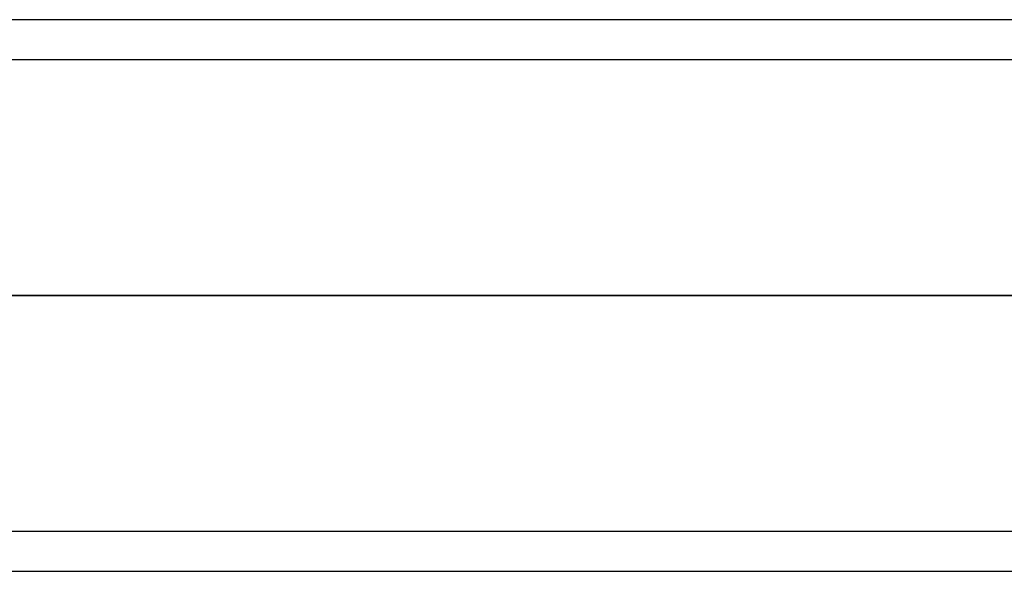
# Model space of a CAD drawing. Units: inches. Extents: x -10 to 10, y -6.4 to 6.
# Drawn here: x -4.8 to -2.6, y -0.6 to 0.6 of the extents above; entities that cross this region are included whole.
import ezdxf

# ---------------------------------------------------------------- set-up
doc = ezdxf.new("R2010")
doc.units = ezdxf.units.IN
doc.header["$MEASUREMENT"] = 0
doc.layers.add('ORTHO$51', color=7, linetype='Continuous')
doc.layers.add('ORTHO$62', color=7, linetype='Continuous')

msp = doc.modelspace()

# ---------------------------------------------------------------- linework, layer by layer
at = {"layer": 'ORTHO$51', "color": 113}
for p, q in [((-8.262, 0, 14.003), (-0.7458, 0, 14.003)), ((-0.7824, 0, 13.9664), (-8.262, 0, 13.9664)), ((-1.4995, 0, 13.1458), (-8.262, 0, 13.1458)), ((-8.262, 0, 13.2342), (-1.494, 0, 13.2342)), ((-6.5883, 0, -9.7143), (-1.4999, 0, -9.6859)), ((-6.426, 0, 12.1102), (-1.4995, 0, 12.1102)), ((-1.494, 0, 12.0218), (-6.426, 0, 12.0218)), ((-4.1559, 0, -10.8155), (-5.9059, 0, -10.8086)), ((-5.9043, 0, -10.6886), (-4.1543, 0, -10.6955)), ((-0.7458, 0, 11.253), (-5.6205, 0, 11.253)), ((-5.6205, 0, 11.2896), (-0.7824, 0, 11.2896)), ((-5.5722, 0, -11.747), (-4.4897, 0, -11.747)), ((-4.625, 0, -12.122), (-5.437, 0, -12.122)), ((-5.437, 0, -11.872), (-4.625, 0, -11.872)), ((-5.0779, 0, -8.9406), (-0.7565, 0, -8.8822)), ((-4.8485, 0, -5.95), (-4.7985, 0, -5.95)), ((-4.8485, 0, -2.4646), (-4.7985, 0, -2.4646)), ((-4.8485, 0, 2.4646), (-4.7985, 0, 2.4646)), ((-4.8485, 0, 5.95), (-4.7985, 0, 5.95)), ((-4.7985, 0, -6), (-4.7985, 0, -5.9268)), ((-4.7985, 0, -5.9268), (-4.1425, 0, -5.9268)), ((-4.7985, 0, -2.5585), (-4.7985, 0, -2.3817)), ((-4.1425, 0, -2.5585), (-4.7985, 0, -2.5585)), ((-4.7985, 0, -5.9268), (-4.7985, 0, -2.5585)), ((-4.7985, 0, -2.3817), (-4.7985, 0, 2.3817)), ((-4.1425, 0, -6), (-4.7985, 0, -6)), ((-4.7985, 0, -2.3817), (-4.1425, 0, -2.3817)), ((-4.1425, 0, 5.9268), (-4.7985, 0, 5.9268)), ((-4.1425, 0, 2.3817), (-4.7985, 0, 2.3817)), ((-4.7985, 0, 6), (-4.7985, 0, 5.9268)), ((-4.7985, 0, 2.5585), (-4.7985, 0, 5.9268)), ((-4.7985, 0, 2.3817), (-4.7985, 0, 2.5585)), ((-4.7985, 0, 2.5585), (-4.1425, 0, 2.5585)), ((-4.7985, 0, 6), (-4.1425, 0, 6)), ((-4.1559, 0, -12.122), (-4.625, 0, -12.122)), ((-4.625, 0, -11.872), (-4.625, 0, -12.122)), ((-4.625, 0, -11.872), (-4.4166, 0, -11.872)), ((-4.3117, 0, -11.9657), (-4.3277, 0, -11.9613)), ((-4.1559, 0, -11.9657), (-4.3117, 0, -11.9657)), ((-4.3051, 0, -11.997), (-4.1559, 0, -11.997)), ((-4.2809, 0, -11.8458), (-4.1559, 0, -11.8458)), ((-4.2809, 0, -11.7364), (-4.2809, 0, -11.8458)), ((-4.1559, 0, -11.8458), (-4.1559, 0, -10.8155)), ((-4.1559, 0, -11.9657), (-4.1559, 0, -11.8458)), ((-4.1559, 0, -12.122), (-4.1559, 0, -11.997)), ((-4.1559, 0, -11.997), (-4.1559, 0, -11.9657)), ((-4.031, 0, -11.997), (-4.1559, 0, -11.997)), ((-4.031, 0, -11.9657), (-4.1559, 0, -11.9657)), ((-4.1425, 0, -2.3817), (-4.0485, 0, -2.3817)), ((-4.1425, 0, -2.3817), (-4.1425, 0, 2.3817)), ((-4.1425, 0, -5.9268), (-4.1425, 0, -2.5585)), ((-4.1425, 0, -6), (-4.1425, 0, -5.9268)), ((-4.1425, 0, -2.5585), (-4.1425, 0, -2.3817)), ((-4.1425, 0, 2.3817), (-4.0485, 0, 2.3817)), ((-4.1425, 0, 2.3817), (-4.1425, 0, 2.5585)), ((-4.1425, 0, 6), (-4.1425, 0, 5.9268)), ((-4.1425, 0, 2.5585), (-4.1425, 0, 5.9268)), ((-3.0305, 0, 3.4216), (-4.0485, 0, 3.8372)), ((-4.0485, 0, -3.8372), (-3.0298, 0, -3.4213)), ((-2.9151, 0, 4.3918), (-4.0485, 0, 4.9963)), ((-4.0485, 0, -4.9963), (-2.9151, 0, -4.3918)), ((-4.0485, 0, 5.1141), (-3.9894, 0, 5.1141)), ((-3.9894, 0, 5.9724), (-4.0485, 0, 5.9724)), ((-4.0485, 0, 1.867), (-3.9894, 0, 1.867)), ((-3.9894, 0, 2.7252), (-4.0485, 0, 2.7252)), ((-4.0485, 0, -2.7252), (-3.9894, 0, -2.7252)), ((-3.9894, 0, -1.867), (-4.0485, 0, -1.867)), ((-4.0485, 0, -5.9724), (-3.9894, 0, -5.9724)), ((-3.9894, 0, -5.1141), (-4.0485, 0, -5.1141)), ((-3.2998, 0, 4.503), (-4.0485, 0, 4.9023)), ((-4.0485, 0, -2.7148), (-4.0485, 0, -5.6376)), ((-4.0485, 0, 2.1315), (-4.0485, 0, -2.0667)), ((-4.0485, 0, -3.7264), (-3.2998, 0, -3.4207)), ((-4.0485, 0, -4.9023), (-3.2998, 0, -4.503)), ((-3.2998, 0, -0.062), (-4.0485, 0, -0.062)), ((-3.2998, 0, 3.4207), (-4.0485, 0, 3.7264)), ((-4.0485, 0, -1.867), (-4.0485, 0, -2.7252)), ((-4.0485, 0, -5.1141), (-4.0485, 0, -5.1141)), ((-4.0485, 0, 5.6376), (-4.0485, 0, 2.7148)), ((-4.0485, 0, 2.7252), (-4.0485, 0, 1.867)), ((-4.0485, 0, 5.9724), (-4.0485, 0, 5.1141)), ((-4.0485, 0, 0.062), (-3.2998, 0, 0.062)), ((-4.031, 0, -10.9569), (-4.031, 0, -11.9657)), ((-4.031, 0, -11.9657), (-4.031, 0, -11.997)), ((-4.031, 0, -11.747), (-4.031, 0, -11.997)), ((-3.9894, 0, 5.1141), (-3.9496, 0, 5.2236)), ((-3.9563, 0, 5.8813), (-3.9894, 0, 5.9724)), ((-3.9894, 0, 1.867), (-3.9563, 0, 1.958)), ((-3.9497, 0, 2.616), (-3.9894, 0, 2.7252)), ((-3.9894, 0, -2.7252), (-3.9479, 0, -2.6112)), ((-3.9407, 0, -2.0008), (-3.9894, 0, -1.867)), ((-3.9894, 0, -5.9724), (-3.9407, 0, -5.8386)), ((-3.9479, 0, -5.2284), (-3.9894, 0, -5.1141)), ((-3.9894, 0, -1.867), (-3.9894, 0, -2.7252)), ((-3.9894, 0, -5.1141), (-3.9894, 0, -5.1141)), ((-3.9894, 0, 5.9724), (-3.9894, 0, 5.1141)), ((-3.9894, 0, 2.7252), (-3.9894, 0, 1.867)), ((-3.9574, 0, -5.4991), (-3.6812, 0, -5.4991)), ((-3.9574, 0, -2.0258), (-3.6812, 0, -2.0258)), ((-3.9574, 0, -5.2284), (-3.6812, 0, -5.2284)), ((-3.9574, 0, -5.814), (-3.6812, 0, -5.814)), ((-3.9574, 0, 5.3355), (-3.6812, 0, 5.3355)), ((-3.9574, 0, 1.958), (-3.6812, 0, 1.958)), ((-3.9574, 0, -2.6112), (-3.6812, 0, -2.6112)), ((-3.9574, 0, 2.1653), (-3.6812, 0, 2.1653)), ((-3.9574, 0, -2.3409), (-3.6812, 0, -2.3409)), ((-3.9574, 0, 5.6735), (-3.6812, 0, 5.6735)), ((-3.9574, 0, 2.5034), (-3.6812, 0, 2.5034)), ((-3.9574, 0, 5.8813), (-3.6812, 0, 5.8813)), ((-3.9563, 0, 5.2053), (-3.6812, 0, 5.2053)), ((-3.9563, 0, -5.8813), (-3.6812, 0, -5.8813)), ((-3.9563, 0, 2.6342), (-3.6812, 0, 2.6342)), ((-3.9547, 0, -1.9624), (-3.2998, 0, -1.8177)), ((-3.9479, 0, -5.8582), (-3.6812, 0, -5.8582)), ((-3.9479, 0, -1.981), (-3.6812, 0, -1.981)), ((-3.2998, 0, 1.8177), (-3.9348, 0, 1.958)), ((-3.9043, 0, -10.7947), (-3.9043, 0, -11.5693)), ((-3.9043, 0, -10.7947), (-1.4999, 0, -10.8081)), ((-3.9043, 0, -11.5693), (-0.7565, 0, -11.6118)), ((-3.8693, 0, -5.2284), (-3.2998, 0, -4.8996)), ((-3.2998, 0, 4.8996), (-3.8292, 0, 5.2053)), ((-3.7453, 0, -5.2284), (-2.8235, 0, -4.6962)), ((-2.8235, 0, 4.6962), (-3.7052, 0, 5.2053)), ((-3.7052, 0, -5.2053), (-3.6812, 0, -5.2053)), ((-3.6689, 0, 1.9764), (-3.6548, 0, 2.0008)), ((-3.6548, 0, 2.5914), (-3.6689, 0, 2.6158)), ((-3.6548, 0, 5.8386), (-3.6688, 0, 5.8628)), ((-3.6688, 0, 5.2238), (-3.6548, 0, 5.248)), ((-3.6548, 0, -5.248), (-3.6688, 0, -5.2238)), ((-3.6385, 0, -5.7349), (-3.6548, 0, -5.7066)), ((-3.6385, 0, -5.4028), (-3.6548, 0, -5.3746)), ((-3.6385, 0, -5.7349), (-3.6548, 0, -5.5235)), ((-3.6385, 0, 2.1045), (-3.6548, 0, 2.1327)), ((-3.6385, 0, 2.4365), (-3.6548, 0, 2.4647)), ((-3.6385, 0, 2.1045), (-3.6548, 0, 2.3159)), ((-3.1357, 0, 1.9022), (-3.6548, 0, 2.0169)), ((-3.6548, 0, -2.0169), (-3.1404, 0, -1.9033)), ((-3.6279, 0, -2.4365), (-3.6548, 0, -2.4832)), ((-3.6279, 0, -2.1045), (-3.6548, 0, -2.1512)), ((-3.6279, 0, -2.4365), (-3.6548, 0, -2.1805)), ((-3.6279, 0, 5.4028), (-3.6548, 0, 5.3562)), ((-3.6279, 0, 5.7349), (-3.6548, 0, 5.6882)), ((-3.6279, 0, 5.4028), (-3.6548, 0, 5.6589)), ((-3.6548, 0, -5.6565), (-3.6548, 0, -5.3637)), ((-3.6548, 0, 2.0617), (-3.6548, 0, 2.3344)), ((-3.6548, 0, 2.0008), (-3.6548, 0, 2.0617)), ((-3.6548, 0, -5.3637), (-3.6548, 0, -5.248)), ((-3.6548, 0, -2.5914), (-3.6548, 0, -2.4761)), ((-3.6548, 0, -2.4761), (-3.6548, 0, -2.1833)), ((-3.6548, 0, 5.2704), (-3.6548, 0, 5.248)), ((-3.6548, 0, 5.2704), (-3.6548, 0, 5.5045)), ((-3.6548, 0, -2.1833), (-3.6548, 0, -2.0034)), ((-3.6548, 0, -5.8361), (-3.6548, 0, -5.6565)), ((-3.6548, 0, 2.3344), (-3.6548, 0, 2.5688)), ((-3.6548, 0, 2.5914), (-3.6548, 0, 2.5688)), ((-3.6548, 0, 5.5045), (-3.6548, 0, 5.7774)), ((-3.6548, 0, 5.7774), (-3.6548, 0, 5.8386)), ((-3.609, 0, -5.6837), (-3.6385, 0, -5.7349)), ((-3.609, 0, -5.3517), (-3.6385, 0, -5.4028)), ((-3.609, 0, -5.6837), (-3.6385, 0, -5.4028)), ((-3.609, 0, 2.1557), (-3.6385, 0, 2.1045)), ((-3.609, 0, 2.4877), (-3.6385, 0, 2.4365)), ((-3.609, 0, 2.1557), (-3.6385, 0, 2.4365)), ((-3.5983, 0, -2.4877), (-3.6279, 0, -2.4365)), ((-3.5983, 0, -2.1557), (-3.6279, 0, -2.1045)), ((-3.5983, 0, -2.4877), (-3.6279, 0, -2.1045)), ((-3.5983, 0, 5.3517), (-3.6279, 0, 5.4028)), ((-3.5983, 0, 5.6837), (-3.6279, 0, 5.7349)), ((-3.5983, 0, 5.3517), (-3.6279, 0, 5.7349)), ((-3.5795, 0, -5.7349), (-3.609, 0, -5.6837)), ((-3.5795, 0, -5.4028), (-3.609, 0, -5.3517)), ((-3.5795, 0, -5.7349), (-3.609, 0, -5.3517)), ((-3.5795, 0, 2.1045), (-3.609, 0, 2.1557)), ((-3.5795, 0, 2.4365), (-3.609, 0, 2.4877)), ((-3.5795, 0, 2.1045), (-3.609, 0, 2.4877)), ((-3.5768, 0, -2.4504), (-3.5983, 0, -2.4877)), ((-3.5768, 0, -2.1184), (-3.5983, 0, -2.1557)), ((-3.5768, 0, -2.3602), (-3.5983, 0, -2.1557)), ((-3.5768, 0, 5.3889), (-3.5983, 0, 5.3517)), ((-3.5768, 0, 5.721), (-3.5983, 0, 5.6837)), ((-3.5768, 0, 5.4792), (-3.5983, 0, 5.6837)), ((-3.5768, 0, -5.7303), (-3.5795, 0, -5.7349)), ((-3.5768, 0, -5.3983), (-3.5795, 0, -5.4028)), ((-3.5768, 0, -5.4276), (-3.5795, 0, -5.4028)), ((-3.5768, 0, 2.109), (-3.5795, 0, 2.1045)), ((-3.5768, 0, 2.441), (-3.5795, 0, 2.4365)), ((-3.5768, 0, 2.4117), (-3.5795, 0, 2.4365)), ((-3.5768, 0, -5.7303), (-3.5768, 0, -5.3983)), ((-3.5768, 0, 2.109), (-3.5768, 0, 2.441)), ((-3.5768, 0, -2.4504), (-3.5768, 0, -2.1184)), ((-3.5768, 0, 5.3889), (-3.5768, 0, 5.721)), ((-3.3138, 0, 4.8393), (-3.2998, 0, 4.8996)), ((-3.3138, 0, -4.8393), (-3.2998, 0, -4.8996)), ((-3.0128, 0, 3.4144), (-3.0305, 0, 3.4216)), ((-3.0298, 0, -3.4213), (-3.0128, 0, -3.4144)), ((-3.016, 0, -1.7481), (-3.016, 0, -0.0842)), ((-3.016, 0, -4.3759), (-3.016, 0, -3.4334)), ((-3.016, 0, -3.3143), (-3.016, 0, -1.9037)), ((-3.016, 0, -4.7713), (-3.016, 0, -4.4456)), ((-3.016, 0, 4.4456), (-3.016, 0, 4.7713)), ((-3.016, 0, 0.0842), (-3.016, 0, 1.7481)), ((-3.016, 0, 1.9037), (-3.016, 0, 3.3143)), ((-3.016, 0, 3.4334), (-3.016, 0, 4.3759)), ((-2.6406, 0, 4.5439), (-2.6406, 0, -4.5439))]:
    msp.add_line(p, q, dxfattribs=at)
at = {"layer": 'ORTHO$51', "color": 113, "extrusion": (0, 1, 0)}
for centre, start, end in [((4.625, -11.997), -90, 90), ((4.1559, -11.997), 180, 270)]:
    msp.add_arc(centre, 0.125, start, end, dxfattribs=at)
at = {"layer": 'ORTHO$51', "color": 113, "extrusion": (0, -1, 0)}
for centre, radius, start, end in [((-4.1425, -5.906), 0.094, -90, 0), ((-4.1425, 5.906), 0.094, 0, 90), ((-3.9059, -11.6942), 0.125, 89.2261, 180), ((-3.1735, 4.09), 0.7, 40.4275, 60.0274), ((-3.1735, -4.09), 0.7, 299.9838, 319.5725)]:
    msp.add_arc(centre, radius, start, end, dxfattribs=at)
for centre, major_axis, ratio, start_param, end_param in [((-5.0309, 0, -11.7364), (0.75, 0), 0.291675, 0, 3.141593), ((-5.0309, 0, -11.8564), (0.625, 0), 0.35001, 0.523563, 2.618029), ((-4.5979, 0, -11.747), (0, 0, 0.125), 0.866043, 3.141593, 4.712389), ((-4.5035, 0, -11.747), (0, 0, 0.125), 0.98988, 3.141593, 4.259589), ((-4.4166, 0, -11.747), (0, 0, 0.125), 0.917506, 3.141593, 3.77436), ((-4.3998, 0, -11.7589), (0.1235, 0, -0.0194), 0.951343, 4.86069, 5.356952), ((-4.2809, 0, -11.8564), (0.125, 0), 0.959998, 1.570796, 2.668418), ((-4.2809, 0, -11.747), (0.125, 0), 0.959998, 3.614768, 4.138867), ((-4.3492, 0, -11.9552), (0.103, 0, 0.0709), 0.138224, 4.617549, 4.827136), ((-4.2809, 0, -11.9657), (0.1089, 0, 0.0667), 0.919655, 1.058178, 1.553821), ((-4.2809, 0, -11.9751), (0, 0, 0.0333), 0.959998, 1.286995, 2.288309), ((-4.2809, 0, -11.9657), (0.0095, 0, 0.125), 0.244423, 0.30244, 1.589435), ((-4.1559, 0, -10.6956), (-0.0005, 0, -0.125), 0.013507, 0.283828, 1.57085), ((-4.1559, 0, -11.9657), (0.125, 0), 0.959998, 0, 1.570796), ((-4.1559, 0, -10.9559), (-0.0042, 0, 0.1404), 0.889992, 4.678631, 6.249427), ((-4.1543, 0, -10.9559), (-0.012, 0, 0.2602), 0.959823, 5.27864, 6.235081), ((-4.1425, 0, -5.8603), (-0.094, 0), 0.707107, 1.570796, 3.141593), ((-4.1425, 0, -2.492), (-0.094, 0), 0.707107, 1.570796, 3.141593), ((-4.1425, 0, 5.8603), (-0.094, 0), 0.707107, 3.141593, 4.712389), ((-4.1425, 0, 2.492), (-0.094, 0), 0.707107, 3.141593, 4.712389), ((-3.9059, 0, -10.9715), (0.0024, 0, 0.1768), 0.706978, 0.005591, 0.379022), ((-3.2998, 0, 1.7605), (0.0055, 0, 0.0618), 0.207891, 0.401969, 1.948111), ((-3.2998, 0, -0.124), (0, 0, 0.062), 0.225019, 0, 1.546142), ((-3.2998, 0, -4.4792), (0.0129, 0, -0.0606), 0.086111, 3.549845, 5.095987), ((-3.2998, 0, -3.3769), (-0.01, 0, 0.0612), 0.159113, 0.797063, 2.343206), ((-3.2998, 0, 3.3769), (-0.01, 0, -0.0612), 0.159113, 3.93998, 5.486122), ((-3.2998, 0, -1.9896), (-0.0055, 0, 0.0618), 0.207891, 0.652431, 1.144174), ((-3.2998, 0, -1.7605), (0.0055, 0, -0.0618), 0.207891, 4.335074, 5.881216), ((-3.2998, 0, 4.4792), (0.0129, 0, 0.0606), 0.086111, 1.187198, 2.733341), ((-3.2998, 0, 1.9896), (-0.0055, 0, -0.0618), 0.207891, 5.139012, 5.630754), ((-3.2998, 0, 0.124), (0, 0, 0.062), 0.225019, 1.59545, 3.141593), ((-3.0021, 0, -1.9278), (-0.0222, 0, 0.0579), 0.078914, 0.324656, 1.111305), ((-3.0021, 0, -1.7703), (-0.0128, 0, -0.0607), 0.308392, 4.404886, 5.191535), ((-3.0021, 0, -0.0852), (-0.019, 0, 0.059), 0.209608, 0.698705, 1.485354), ((-3.0021, 0, -4.8317), (0.0136, 0, -0.0605), 0.299828, 3.15961, 3.946259), ((-3.0021, 0, -4.4313), (0.0052, 0, -0.0618), 0.357218, 3.570804, 4.357453), ((-3.0021, 0, -3.3563), (0.0042, 0, 0.0619), 0.360226, 0.850303, 1.636952), ((-3.0021, 0, 1.7703), (-0.0128, 0, 0.0607), 0.308392, 1.09165, 1.8783), ((-3.0021, 0, 4.8317), (0.0136, 0, 0.0605), 0.299828, 2.336926, 3.123575), ((-3.0021, 0, 3.3563), (0.0042, 0, -0.0619), 0.360226, 4.646233, 5.432882), ((-3.0021, 0, 4.4313), (0.0052, 0, 0.0618), 0.357218, 1.925732, 2.712381), ((-3.0021, 0, 1.9278), (-0.0222, 0, -0.0579), 0.078914, 5.17188, 5.95853), ((-3.0021, 0, 0.0852), (0.019, 0, 0.059), 0.209608, 1.656239, 2.442888), ((-3.0021, 0, -3.4768), (0.0224, 0, -0.0578), 0.063795, 2.396412, 3.082817), ((-3.0021, 0, 3.4768), (0.0224, 0, 0.0578), 0.063795, 3.200369, 3.886773)]:
    msp.add_ellipse(centre, major_axis=major_axis, ratio=ratio, start_param=start_param, end_param=end_param, dxfattribs=at)
for points, degree in [([(-4.4897, 0, -11.747), (-4.4314, 0, -11.764), (-4.3995, 0, -11.7828), (-4.3922, 0, -11.8017)], 3), ([(-4.3998, 0, -11.878), (-4.4013, 0, -11.8731), (-4.4166, 0, -11.872)], 2), ([(-4.0485, 0, 5.0725), (-3.7989, 0, 5.0149), (-3.5494, 0, 4.9573), (-3.2998, 0, 4.8996)], 3), ([(-4.0485, 0, 4.6627), (-3.7989, 0, 4.6094), (-3.5494, 0, 4.5562), (-3.2998, 0, 4.503)], 3), ([(-4.0485, 0, 3.543), (-3.7989, 0, 3.5022), (-3.5494, 0, 3.4615), (-3.2998, 0, 3.4207)], 3), ([(-3.9853, 0, 1.8783), (-3.7568, 0, 1.8581), (-3.5283, 0, 1.8379), (-3.2998, 0, 1.8177)], 3), ([(-3.6548, 0, -5.2505), (-3.6548, 0, -5.243), (-3.6651, 0, -5.2356), (-3.6812, 0, -5.2284)], 3), ([(-3.6812, 0, -2.6112), (-3.6651, 0, -2.6039), (-3.6548, 0, -2.5964), (-3.6548, 0, -2.5888)], 3), ([(-3.3138, 0, -1.7388), (-3.2132, 0, -1.7299), (-3.1128, 0, -1.728), (-3.016, 0, -1.7481)], 3), ([(-3.3138, 0, -3.3353), (-3.2132, 0, -3.3188), (-3.1128, 0, -3.308), (-3.016, 0, -3.3143)], 3), ([(-3.3138, 0, -4.424), (-3.2132, 0, -4.4026), (-3.1128, 0, -4.3843), (-3.016, 0, -4.3759)], 3), ([(-3.3138, 0, -4.8393), (-3.2132, 0, -4.816), (-3.1128, 0, -4.7931), (-3.016, 0, -4.7713)], 3), ([(-3.3138, 0, 0.1225), (-3.2132, 0, 0.1225), (-3.1128, 0, 0.115), (-3.016, 0, 0.0842)], 3), ([(-3.3138, 0, 1.9651), (-3.2132, 0, 1.9562), (-3.1128, 0, 1.9404), (-3.016, 0, 1.9037)], 3), ([(-3.0246, 0, -4.7927), (-3.1157, 0, -4.828), (-3.2078, 0, -4.8637), (-3.2998, 0, -4.8996)], 3), ([(-3.0246, 0, -3.3588), (-3.1157, 0, -3.3725), (-3.2078, 0, -3.3953), (-3.2998, 0, -3.4207)], 3), ([(-3.0246, 0, -4.4116), (-3.1157, 0, -4.4381), (-3.2078, 0, -4.4698), (-3.2998, 0, -4.503)], 3), ([(-3.0246, 0, -1.7947), (-3.1157, 0, -1.7935), (-3.2078, 0, -1.804), (-3.2998, 0, -1.8177)], 3), ([(-3.0246, 0, 0.0426), (-3.1157, 0, 0.0585), (-3.2078, 0, 0.062), (-3.2998, 0, 0.062)], 3), ([(-3.171, 0, 3.4805), (-3.1187, 0, 3.4681), (-3.0668, 0, 3.4529), (-3.016, 0, 3.4334)], 3), ([(-3.0246, 0, 1.8735), (-3.0615, 0, 1.8849), (-3.0985, 0, 1.8944), (-3.1356, 0, 1.9027)], 3), ([(-2.8235, 0, 4.6962), (-2.8825, 0, 4.7303), (-2.9465, 0, 4.7557), (-3.016, 0, 4.7713)], 3), ([(-3.016, 0, -1.7481), (-2.9465, 0, -1.7644), (-2.8825, 0, -1.7826), (-2.8235, 0, -1.7972)], 3), ([(-2.8235, 0, 4.3387), (-2.8825, 0, 4.3588), (-2.9465, 0, 4.3707), (-3.016, 0, 4.3759)], 3), ([(-3.016, 0, 3.4334), (-2.9465, 0, 3.4053), (-2.8825, 0, 3.366), (-2.8235, 0, 3.3207)], 3), ([(-3.016, 0, 0.0842), (-2.9465, 0, 0.0601), (-2.8825, 0, 0.0299), (-2.8235, 0)], 3), ([(-2.8235, 0, 3.3207), (-2.8825, 0, 3.3237), (-2.9465, 0, 3.3203), (-3.016, 0, 3.3143)], 3), ([(-3.016, 0, 1.9037), (-2.9465, 0, 1.8754), (-2.8825, 0, 1.8378), (-2.8235, 0, 1.7972)], 3), ([(-2.9626, 0, 4.4195), (-2.9133, 0, 4.3978), (-2.8671, 0, 4.3704), (-2.8235, 0, 4.3387)], 3)]:
    msp.add_open_spline(points, degree=degree, dxfattribs=at)
for points, knots in [([(-4.3492, 0, -11.9761), (-4.3572, 0, -11.9703), (-4.3643, 0, -11.9631), (-4.3772, 0, -11.9469), (-4.3829, 0, -11.9375), (-4.386, 0, -11.9314), (-4.3881, 0, -11.9273), (-4.3901, 0, -11.9232), (-4.392, 0, -11.919), (-4.3953, 0, -11.9116), (-4.3983, 0, -11.9021), (-4.3997, 0, -11.8944), (-4.4011, 0, -11.8872), (-4.4016, 0, -11.8825), (-4.3999, 0, -11.8781)], [0, 0, 0, 0, 0.197523, 0.197523, 0.425422, 0.425422, 0.425422, 0.484337, 0.484337, 0.484337, 0.754004, 0.754004, 0.754004, 1, 1, 1, 1]), ([(-4.3404, 0, -11.8645), (-4.3422, 0, -11.8687), (-4.3434, 0, -11.8746), (-4.3443, 0, -11.8895), (-4.344, 0, -11.8988), (-4.3415, 0, -11.919), (-4.3394, 0, -11.9303), (-4.3339, 0, -11.9482), (-4.3313, 0, -11.955), (-4.3277, 0, -11.9613)], [0, 0, 0, 0, 0.270277, 0.270277, 0.555225, 0.555225, 0.835511, 0.835511, 1, 1, 1, 1]), ([(-4.3277, 0, -11.9613), (-4.3248, 0, -11.9688), (-4.3207, 0, -11.978), (-4.3185, 0, -11.9823), (-4.3143, 0, -11.9852), (-4.3135, 0, -11.99), (-4.302, 0, -11.9996), (-4.3064, 0, -11.9959)], [0, 0, 0, 0, 0.572218, 0.572218, 0.572218, 0.986444, 1, 1, 1, 1]), ([(-3.3138, 0, 4.8393), (-3.3541, 0, 4.8486), (-3.3943, 0, 4.8579), (-3.5957, 0, 4.9044), (-3.7568, 0, 4.9416), (-3.9614, 0, 4.9888), (-4.005, 0, 4.9989), (-4.0485, 0, 5.0089)], [0, 0, 0, 0, 0.164448, 0.164448, 0.822241, 0.822241, 1, 1, 1, 1]), ([(-4.0485, 0, -3.4552), (-4.0173, 0, -3.4501), (-3.986, 0, -3.445), (-3.7937, 0, -3.4136), (-3.6326, 0, -3.3873), (-3.4189, 0, -3.3524), (-3.3664, 0, -3.3439), (-3.3138, 0, -3.3353)], [0, 0, 0, 0, 0.127524, 0.127524, 0.785317, 0.785317, 1, 1, 1, 1]), ([(-4.0485, 0, -1.8036), (-4.0173, 0, -1.8009), (-3.986, 0, -1.7981), (-3.7937, 0, -1.7811), (-3.6326, 0, -1.7669), (-3.4189, 0, -1.748), (-3.3664, 0, -1.7434), (-3.3138, 0, -1.7388)], [0, 0, 0, 0, 0.127524, 0.127524, 0.785317, 0.785317, 1, 1, 1, 1]), ([(-4.0485, 0, 0.1225), (-4.0173, 0, 0.1225), (-3.986, 0, 0.1225), (-3.7937, 0, 0.1225), (-3.6326, 0, 0.1225), (-3.4189, 0, 0.1225), (-3.3664, 0, 0.1225), (-3.3138, 0, 0.1225)], [0, 0, 0, 0, 0.127524, 0.127524, 0.785317, 0.785317, 1, 1, 1, 1]), ([(-3.3138, 0, 4.424), (-3.3541, 0, 4.4326), (-3.3943, 0, 4.4412), (-3.5957, 0, 4.4842), (-3.7568, 0, 4.5185), (-3.9614, 0, 4.5622), (-4.005, 0, 4.5715), (-4.0485, 0, 4.5808)], [0, 0, 0, 0, 0.164448, 0.164448, 0.822241, 0.822241, 1, 1, 1, 1]), ([(-4.031, 0, -10.8986), (-4.031, 0, -10.8882), (-4.0287, 0, -10.8795), (-4.0203, 0, -10.8627), (-4.014, 0, -10.8544), (-3.998, 0, -10.8384), (-3.9881, 0, -10.8305), (-3.9688, 0, -10.8174), (-3.9594, 0, -10.8118), (-3.95, 0, -10.8066)], [0, 0, 0, 0, 0.263456, 0.263456, 0.525444, 0.525444, 0.78882, 0.78882, 1, 1, 1, 1]), ([(-3.4909, 0, 1.9807), (-3.4844, 0, 1.9801), (-3.478, 0, 1.9796), (-3.4189, 0, 1.9744), (-3.3664, 0, 1.9697), (-3.3138, 0, 1.9651)], [0, 0, 0, 0, 0.109275, 0.109275, 1, 1, 1, 1]), ([(-3.0246, 0, 4.7927), (-2.9865, 0, 4.778), (-2.9492, 0, 4.7616), (-2.8827, 0, 4.7291), (-2.8533, 0, 4.7134), (-2.8299, 0, 4.6999), (-2.826, 0, 4.6976), (-2.822, 0, 4.6953), (-2.818, 0, 4.693)], [0, 0, 0, 0, 0.546319, 0.546319, 0.995162, 0.995162, 0.995162, 1, 1, 1, 1]), ([(-3.0246, 0, 1.7947), (-2.9865, 0, 1.7952), (-2.9492, 0, 1.796), (-2.8827, 0, 1.797), (-2.8533, 0, 1.7973), (-2.8309, 0, 1.7972), (-2.8263, 0, 1.7972), (-2.8217, 0, 1.7972), (-2.8171, 0, 1.7971)], [0, 0, 0, 0, 0.546319, 0.546319, 0.995162, 0.995162, 0.995162, 1, 1, 1, 1]), ([(-2.818, 0, 3.3176), (-2.822, 0, 3.3198), (-2.826, 0, 3.3221), (-2.83, 0, 3.3244), (-2.8533, 0, 3.3378), (-2.8827, 0, 3.3537), (-2.9492, 0, 3.387), (-2.9865, 0, 3.404), (-3.0246, 0, 3.4191)], [0, 0, 0, 0, 0.004838, 0.004838, 0.004838, 0.453681, 0.453681, 1, 1, 1, 1]), ([(-2.8172, 0, -0.0015), (-2.8217, 0, -0.0004), (-2.8262, 0, 0.0006), (-2.8307, 0, 0.0017), (-2.8533, 0, 0.007), (-2.8827, 0, 0.0138), (-2.9492, 0, 0.0284), (-2.9865, 0, 0.036), (-3.0246, 0, 0.0426)], [0, 0, 0, 0, 0.004838, 0.004838, 0.004838, 0.453681, 0.453681, 1, 1, 1, 1]), ([(-2.8176, 0, 1.7946), (-2.8219, 0, 1.7964), (-2.8261, 0, 1.7983), (-2.8303, 0, 1.8001), (-2.8533, 0, 1.8102), (-2.8827, 0, 1.8225), (-2.9492, 0, 1.8484), (-2.9865, 0, 1.8617), (-3.0246, 0, 1.8735)], [0, 0, 0, 0, 0.004838, 0.004838, 0.004838, 0.453681, 0.453681, 1, 1, 1, 1]), ([(-3.0246, 0, 3.3588), (-2.9865, 0, 3.3531), (-2.9492, 0, 3.3469), (-2.8827, 0, 3.3342), (-2.8533, 0, 3.3279), (-2.8307, 0, 3.3225), (-2.8262, 0, 3.3214), (-2.8217, 0, 3.3203), (-2.8173, 0, 3.3192)], [0, 0, 0, 0, 0.546319, 0.546319, 0.995162, 0.995162, 0.995162, 1, 1, 1, 1]), ([(-3.0246, 0, 4.4116), (-2.9865, 0, 4.4005), (-2.9492, 0, 4.3883), (-2.8827, 0, 4.3638), (-2.8533, 0, 4.3519), (-2.8303, 0, 4.3417), (-2.8261, 0, 4.3399), (-2.8219, 0, 4.338), (-2.8177, 0, 4.3361)], [0, 0, 0, 0, 0.546319, 0.546319, 0.995162, 0.995162, 0.995162, 1, 1, 1, 1]), ([(-2.8181, 0, 4.3354), (-2.822, 0, 4.3378), (-2.8259, 0, 4.3402), (-2.8298, 0, 4.3427), (-2.8533, 0, 4.3573), (-2.8827, 0, 4.3744), (-2.9079, 0, 4.3879), (-2.9119, 0, 4.39), (-2.916, 0, 4.3922), (-2.92, 0, 4.3944)], [0, 0, 0, 0, 0.010383, 0.010383, 0.010383, 0.973768, 0.973768, 0.973768, 1, 1, 1, 1])]:
    msp.add_open_spline(points, degree=3, knots=knots, dxfattribs=at)
at = {"layer": 'ORTHO$51', "color": 113, "extrusion": (0, 1, 0)}
for points in [[(-4.3047, 0, -11.9971), (-4.3091, 0, -11.996), (-4.3207, 0, -11.992), (-4.3492, 0, -11.9761)], [(-3.2998, 0, -4.503), (-3.5494, 0, -4.5562), (-3.7989, 0, -4.6094), (-4.0485, 0, -4.6627)], [(-3.2998, 0, -4.8996), (-3.5494, 0, -4.9573), (-3.7989, 0, -5.0149), (-4.0485, 0, -5.0725)], [(-3.2998, 0, -3.4207), (-3.5494, 0, -3.4615), (-3.7989, 0, -3.5022), (-4.0485, 0, -3.543)], [(-3.2998, 0, -1.8177), (-3.5283, 0, -1.8379), (-3.7568, 0, -1.8581), (-3.9853, 0, -1.8783)], [(-3.9574, 0, 2.1653), (-3.947, 0, 2.1308), (-3.9344, 0, 2.0617), (-3.947, 0, 1.9926), (-3.9574, 0, 1.958)], [(-3.9574, 0, 5.6735), (-3.947, 0, 5.6171), (-3.9344, 0, 5.5045), (-3.947, 0, 5.3918), (-3.9574, 0, 5.3355)], [(-3.9574, 0, -5.2284), (-3.947, 0, -5.2735), (-3.9344, 0, -5.3637), (-3.947, 0, -5.454), (-3.9574, 0, -5.4991)], [(-3.9574, 0, -2.3409), (-3.947, 0, -2.386), (-3.9344, 0, -2.4761), (-3.947, 0, -2.5662), (-3.9574, 0, -2.6112)], [(-3.9417, 0, -1.9983), (-3.9393, 0, -2.0091), (-3.947, 0, -2.0183), (-3.9574, 0, -2.0258)], [(-3.9574, 0, 2.5034), (-3.947, 0, 2.4471), (-3.9344, 0, 2.3344), (-3.947, 0, 2.2217), (-3.9574, 0, 2.1653)], [(-3.9574, 0, 5.8813), (-3.947, 0, 5.8466), (-3.9344, 0, 5.7774), (-3.947, 0, 5.7081), (-3.9574, 0, 5.6735)], [(-3.6812, 0, -5.4991), (-3.6651, 0, -5.5504), (-3.6548, 0, -5.6032), (-3.6548, 0, -5.6565)], [(-3.6548, 0, -5.3637), (-3.6548, 0, -5.4097), (-3.6651, 0, -5.4549), (-3.6812, 0, -5.4991)], [(-3.6548, 0, -2.4761), (-3.6548, 0, -2.5219), (-3.6651, 0, -2.5671), (-3.6812, 0, -2.6112)], [(-3.6812, 0, -5.2284), (-3.6651, 0, -5.2727), (-3.6548, 0, -5.3176), (-3.6548, 0, -5.3637)], [(-3.6548, 0, -5.8361), (-3.6548, 0, -5.8436), (-3.6651, 0, -5.8509), (-3.6812, 0, -5.8582)], [(-3.6548, 0, -2.0034), (-3.6548, 0, -2.011), (-3.6651, 0, -2.0185), (-3.6812, 0, -2.0258)], [(-3.6548, 0, -5.6565), (-3.6548, 0, -5.7098), (-3.6653, 0, -5.763), (-3.6812, 0, -5.814)], [(-3.6812, 0, -5.814), (-3.6651, 0, -5.8212), (-3.6548, 0, -5.8285), (-3.6548, 0, -5.8361)], [(-3.6812, 0, -2.0258), (-3.6651, 0, -2.0771), (-3.6548, 0, -2.13), (-3.6548, 0, -2.1833)], [(-3.6812, 0, 2.1653), (-3.6651, 0, 2.1314), (-3.6548, 0, 2.097), (-3.6548, 0, 2.0617)], [(-3.6548, 0, 5.5045), (-3.6548, 0, 5.4471), (-3.6651, 0, 5.3906), (-3.6812, 0, 5.3355)], [(-3.6548, 0, 5.2704), (-3.6548, 0, 5.2483), (-3.6651, 0, 5.2265), (-3.6812, 0, 5.2053)], [(-3.6812, 0, 5.3355), (-3.6653, 0, 5.3144), (-3.6548, 0, 5.2924), (-3.6548, 0, 5.2704)], [(-3.6685, 0, -5.2244), (-3.6721, 0, -5.218), (-3.6764, 0, -5.2116), (-3.6812, 0, -5.2053)], [(-3.6812, 0, -5.2053), (-3.6766, 0, -5.215), (-3.6725, 0, -5.2247), (-3.6689, 0, -5.2344)], [(-3.6623, 0, -5.8497), (-3.6669, 0, -5.8604), (-3.6734, 0, -5.8709), (-3.6812, 0, -5.8813)], [(-3.6812, 0, -1.981), (-3.6651, 0, -1.9883), (-3.6548, 0, -1.9958), (-3.6548, 0, -2.0034)], [(-3.6548, 0, 2.0617), (-3.6548, 0, 2.0265), (-3.6651, 0, 1.9919), (-3.6812, 0, 1.958)], [(-3.6812, 0, -2.3409), (-3.6651, 0, -2.3851), (-3.6548, 0, -2.43), (-3.6548, 0, -2.4761)], [(-3.6812, 0, 1.958), (-3.6765, 0, 1.9642), (-3.6724, 0, 1.9704), (-3.6688, 0, 1.9767)], [(-3.6548, 0, -2.1833), (-3.6548, 0, -2.2367), (-3.6653, 0, -2.2899), (-3.6812, 0, -2.3409)], [(-3.6812, 0, 2.6342), (-3.6651, 0, 2.6129), (-3.6548, 0, 2.5909), (-3.6548, 0, 2.5688)], [(-3.6548, 0, 5.7774), (-3.6548, 0, 5.7421), (-3.6651, 0, 5.7074), (-3.6812, 0, 5.6735)], [(-3.6812, 0, 5.8813), (-3.6651, 0, 5.8473), (-3.6548, 0, 5.8128), (-3.6548, 0, 5.7774)], [(-3.6548, 0, 2.5688), (-3.6548, 0, 2.5467), (-3.6653, 0, 2.5246), (-3.6812, 0, 2.5034)], [(-3.6548, 0, 2.3344), (-3.6548, 0, 2.277), (-3.6651, 0, 2.2205), (-3.6812, 0, 2.1653)], [(-3.6812, 0, 2.5034), (-3.6651, 0, 2.4481), (-3.6548, 0, 2.392), (-3.6548, 0, 2.3344)], [(-3.6812, 0, 5.6735), (-3.6651, 0, 5.6182), (-3.6548, 0, 5.5621), (-3.6548, 0, 5.5045)], [(-3.6687, 0, 5.8624), (-3.6723, 0, 5.8688), (-3.6765, 0, 5.8751), (-3.6812, 0, 5.8813)], [(-3.016, 0, -0.0842), (-3.1124, 0, -0.1148), (-3.2133, 0, -0.1225), (-3.3138, 0, -0.1225)], [(-3.016, 0, 1.7481), (-3.1124, 0, 1.7281), (-3.2133, 0, 1.7299), (-3.3138, 0, 1.7388)], [(-3.016, 0, -1.9037), (-3.1124, 0, -1.9403), (-3.2133, 0, -1.9562), (-3.3138, 0, -1.9651)], [(-3.016, 0, 4.7713), (-3.1124, 0, 4.793), (-3.2133, 0, 4.816), (-3.3138, 0, 4.8393)], [(-3.016, 0, 3.3143), (-3.1124, 0, 3.308), (-3.2133, 0, 3.3189), (-3.3138, 0, 3.3353)], [(-3.016, 0, 4.3759), (-3.1124, 0, 4.3842), (-3.2133, 0, 4.4026), (-3.3138, 0, 4.424)], [(-3.2998, 0, 4.8996), (-3.2078, 0, 4.8637), (-3.1156, 0, 4.8279), (-3.0246, 0, 4.7927)], [(-3.2998, 0, -0.062), (-3.2078, 0, -0.062), (-3.1156, 0, -0.0585), (-3.0246, 0, -0.0426)], [(-3.2998, 0, 1.8177), (-3.2078, 0, 1.804), (-3.1156, 0, 1.7935), (-3.0246, 0, 1.7947)], [(-3.2998, 0, 3.4207), (-3.2078, 0, 3.3953), (-3.1156, 0, 3.3725), (-3.0246, 0, 3.3588)], [(-3.2998, 0, 4.503), (-3.2078, 0, 4.4698), (-3.1156, 0, 4.438), (-3.0246, 0, 4.4116)], [(-3.016, 0, -3.4334), (-3.0672, 0, -3.453), (-3.1197, 0, -3.4684), (-3.1728, 0, -3.4809)], [(-3.1407, 0, -1.9038), (-3.1018, 0, -1.8953), (-3.0631, 0, -1.8854), (-3.0246, 0, -1.8735)], [(-2.8235, 0, -3.3207), (-2.8825, 0, -3.366), (-2.9465, 0, -3.4053), (-3.016, 0, -3.4334)], [(-2.8235, 0, -1.7972), (-2.8825, 0, -1.8378), (-2.9465, 0, -1.8754), (-3.016, 0, -1.9037)], [(-3.016, 0, -4.3759), (-2.9465, 0, -4.3707), (-2.8825, 0, -4.3588), (-2.8235, 0, -4.3387)], [(-2.8235, 0), (-2.8825, 0, -0.0299), (-2.9465, 0, -0.0601), (-3.016, 0, -0.0842)], [(-3.016, 0, -4.7713), (-2.9465, 0, -4.7557), (-2.8825, 0, -4.7303), (-2.8235, 0, -4.6962)], [(-3.016, 0, -3.3143), (-2.9465, 0, -3.3203), (-2.8825, 0, -3.3237), (-2.8235, 0, -3.3207)], [(-2.8235, 0, 1.7972), (-2.8825, 0, 1.7826), (-2.9465, 0, 1.7644), (-3.016, 0, 1.7481)], [(-2.8235, 0, -4.3387), (-2.8667, 0, -4.3702), (-2.9126, 0, -4.3974), (-2.9614, 0, -4.419)]]:
    msp.add_open_spline(points, degree=3, dxfattribs=at)
at = {"layer": 'ORTHO$51', "color": 113}
for points, degree in [([(-4.3488, 0, -11.8478), (-4.3404, 0, -11.8645)], 1), ([(-4.031, 0, -10.8986), (-4.031, 0, -10.9186), (-4.031, 0, -10.9379), (-4.031, 0, -10.9569)], 3)]:
    msp.add_open_spline(points, degree=degree, dxfattribs=at)
at = {"layer": 'ORTHO$51', "color": 113, "extrusion": (0, 1, 0)}
for points, knots in [([(-4.0485, 0, -4.5808), (-4.0173, 0, -4.5741), (-3.986, 0, -4.5674), (-3.7937, 0, -4.5264), (-3.6326, 0, -4.492), (-3.4189, 0, -4.4465), (-3.3664, 0, -4.4352), (-3.3138, 0, -4.424)], [0, 0, 0, 0, 0.127524, 0.127524, 0.785317, 0.785317, 1, 1, 1, 1]), ([(-3.3138, 0, 1.7388), (-3.3541, 0, 1.7423), (-3.3943, 0, 1.7459), (-3.5957, 0, 1.7636), (-3.7568, 0, 1.7779), (-3.9614, 0, 1.7959), (-4.005, 0, 1.7998), (-4.0485, 0, 1.8036)], [0, 0, 0, 0, 0.164448, 0.164448, 0.822241, 0.822241, 1, 1, 1, 1]), ([(-3.3138, 0, -0.1225), (-3.3541, 0, -0.1225), (-3.3943, 0, -0.1225), (-3.5957, 0, -0.1225), (-3.7568, 0, -0.1225), (-3.9614, 0, -0.1225), (-4.005, 0, -0.1225), (-4.0485, 0, -0.1225)], [0, 0, 0, 0, 0.164448, 0.164448, 0.822241, 0.822241, 1, 1, 1, 1]), ([(-3.3138, 0, 3.3353), (-3.3541, 0, 3.3418), (-3.3943, 0, 3.3484), (-3.5957, 0, 3.3813), (-3.7568, 0, 3.4076), (-3.9614, 0, 3.441), (-4.005, 0, 3.4481), (-4.0485, 0, 3.4552)], [0, 0, 0, 0, 0.164448, 0.164448, 0.822241, 0.822241, 1, 1, 1, 1]), ([(-4.0485, 0, -5.0089), (-4.0173, 0, -5.0017), (-3.986, 0, -4.9945), (-3.7937, 0, -4.9501), (-3.6326, 0, -4.9129), (-3.4189, 0, -4.8635), (-3.3664, 0, -4.8514), (-3.3138, 0, -4.8393)], [0, 0, 0, 0, 0.127524, 0.127524, 0.785317, 0.785317, 1, 1, 1, 1]), ([(-3.9574, 0, -5.814), (-3.947, 0, -5.8213), (-3.9387, 0, -5.8309), (-3.9397, 0, -5.8359), (-3.9414, 0, -5.8402)], [0, 0, 0, 0, 0.816096, 1, 1, 1, 1]), ([(-3.9574, 0, -2.0258), (-3.9471, 0, -2.078), (-3.9407, 0, -2.131), (-3.9407, 0, -2.2361), (-3.9471, 0, -2.2886), (-3.9574, 0, -2.3409)], [0, 0, 0, 0, 0.5, 0.5, 1, 1, 1, 1]), ([(-3.9574, 0, -5.4991), (-3.9471, 0, -5.5513), (-3.9407, 0, -5.6042), (-3.9407, 0, -5.7093), (-3.9471, 0, -5.7617), (-3.9574, 0, -5.814)], [0, 0, 0, 0, 0.5, 0.5, 1, 1, 1, 1]), ([(-3.9574, 0, 5.3355), (-3.9471, 0, 5.3139), (-3.9407, 0, 5.2922), (-3.9407, 0, 5.255), (-3.9439, 0, 5.2394), (-3.9495, 0, 5.2239)], [0, 0, 0, 0, 0.583672, 0.583672, 1, 1, 1, 1]), ([(-3.9496, 0, 2.6157), (-3.944, 0, 2.6001), (-3.9407, 0, 2.5843), (-3.9407, 0, 2.5469), (-3.9471, 0, 2.5251), (-3.9574, 0, 2.5034)], [0, 0, 0, 0, 0.417565, 0.417565, 1, 1, 1, 1]), ([(-3.3138, 0, -1.9651), (-3.3541, 0, -1.9686), (-3.3943, 0, -1.9722), (-3.4534, 0, -1.9774), (-3.4721, 0, -1.9791), (-3.4909, 0, -1.9807)], [0, 0, 0, 0, 0.682299, 0.682299, 1, 1, 1, 1]), ([(-2.8177, 0, -4.3361), (-2.8219, 0, -4.338), (-2.8261, 0, -4.3399), (-2.8303, 0, -4.3417), (-2.8533, 0, -4.3519), (-2.8827, 0, -4.3638), (-2.9492, 0, -4.3883), (-2.9865, 0, -4.4005), (-3.0246, 0, -4.4116)], [0, 0, 0, 0, 0.004838, 0.004838, 0.004838, 0.453681, 0.453681, 1, 1, 1, 1]), ([(-3.0246, 0, -0.0426), (-2.9865, 0, -0.036), (-2.9492, 0, -0.0284), (-2.8827, 0, -0.0138), (-2.8533, 0, -0.007), (-2.8307, 0, -0.0017), (-2.8262, 0, -0.0006), (-2.8217, 0, 0.0004), (-2.8172, 0, 0.0015)], [0, 0, 0, 0, 0.546319, 0.546319, 0.995162, 0.995162, 0.995162, 1, 1, 1, 1]), ([(-2.818, 0, -4.693), (-2.822, 0, -4.6953), (-2.826, 0, -4.6976), (-2.8299, 0, -4.6999), (-2.8533, 0, -4.7134), (-2.8827, 0, -4.7291), (-2.9492, 0, -4.7616), (-2.9865, 0, -4.778), (-3.0246, 0, -4.7927)], [0, 0, 0, 0, 0.004838, 0.004838, 0.004838, 0.453681, 0.453681, 1, 1, 1, 1]), ([(-2.8171, 0, -1.7971), (-2.8217, 0, -1.7972), (-2.8263, 0, -1.7972), (-2.8309, 0, -1.7972), (-2.8533, 0, -1.7973), (-2.8827, 0, -1.797), (-2.9492, 0, -1.796), (-2.9865, 0, -1.7952), (-3.0246, 0, -1.7947)], [0, 0, 0, 0, 0.004838, 0.004838, 0.004838, 0.453681, 0.453681, 1, 1, 1, 1]), ([(-3.0246, 0, -3.4191), (-2.9865, 0, -3.404), (-2.9492, 0, -3.387), (-2.8827, 0, -3.3537), (-2.8533, 0, -3.3378), (-2.83, 0, -3.3244), (-2.826, 0, -3.3221), (-2.822, 0, -3.3198), (-2.818, 0, -3.3176)], [0, 0, 0, 0, 0.546319, 0.546319, 0.995162, 0.995162, 0.995162, 1, 1, 1, 1]), ([(-2.8173, 0, -3.3192), (-2.8217, 0, -3.3203), (-2.8262, 0, -3.3214), (-2.8307, 0, -3.3225), (-2.8533, 0, -3.3279), (-2.8827, 0, -3.3342), (-2.9492, 0, -3.3469), (-2.9865, 0, -3.3531), (-3.0246, 0, -3.3588)], [0, 0, 0, 0, 0.004838, 0.004838, 0.004838, 0.453681, 0.453681, 1, 1, 1, 1]), ([(-3.0246, 0, -1.8735), (-2.9865, 0, -1.8617), (-2.9492, 0, -1.8484), (-2.8827, 0, -1.8225), (-2.8533, 0, -1.8102), (-2.8303, 0, -1.8001), (-2.8261, 0, -1.7983), (-2.8219, 0, -1.7964), (-2.8176, 0, -1.7946)], [0, 0, 0, 0, 0.546319, 0.546319, 0.995162, 0.995162, 0.995162, 1, 1, 1, 1]), ([(-2.92, 0, -4.3944), (-2.916, 0, -4.3922), (-2.9119, 0, -4.39), (-2.9079, 0, -4.3879), (-2.8827, 0, -4.3744), (-2.8533, 0, -4.3573), (-2.8298, 0, -4.3427), (-2.8259, 0, -4.3402), (-2.822, 0, -4.3378), (-2.8181, 0, -4.3354)], [0, 0, 0, 0, 0.026232, 0.026232, 0.026232, 0.989617, 0.989617, 0.989617, 1, 1, 1, 1])]:
    msp.add_open_spline(points, degree=3, knots=knots, dxfattribs=at)
at = {"layer": 'ORTHO$62', "color": 113}
for p, q in [((-8.262, 0.6062), (0.0005, 0.6062)), ((0.0005, 0.5178), (-8.262, 0.5178)), ((-8.262, -0.5178), (-0.7458, -0.5178)), ((-0.7824, -0.6062), (-8.262, -0.6062))]:
    msp.add_line(p, q, dxfattribs=at)

doc.saveas('drawing.dxf')
